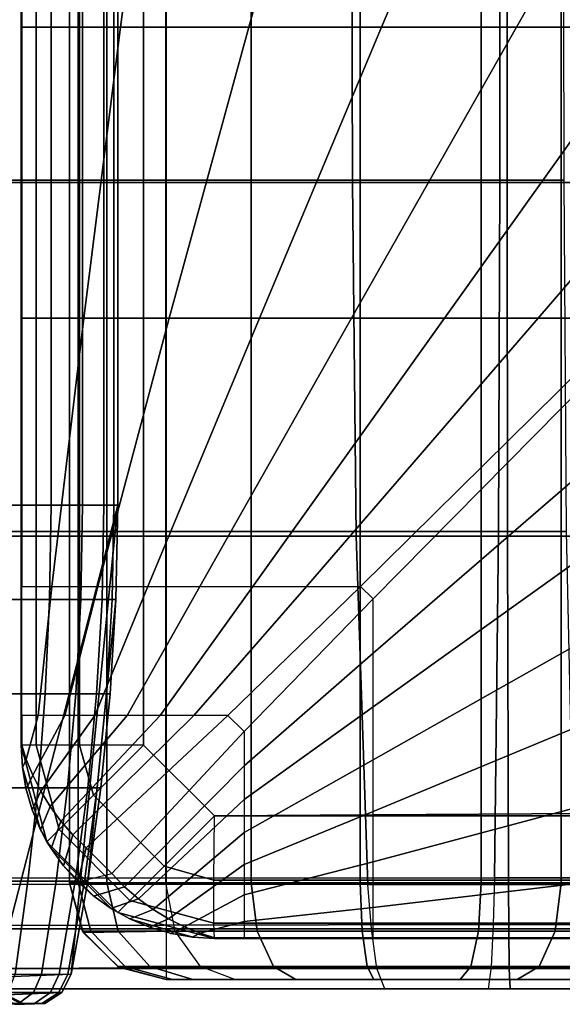
# Model space of a CAD drawing. Units: inches. Extents: x -58.2 to 0.1, y -46.6 to 0.
# Drawn here: x -54.3 to -52.9, y -32.4 to -29.9 of the extents above; entities that cross this region are included whole.
import ezdxf

# ---------------------------------------------------------------- set-up
doc = ezdxf.new("R2010")
doc.units = ezdxf.units.IN
doc.header["$MEASUREMENT"] = 0
for name, color, linetype in [('SEAT-BACK', 5, 'Continuous'), ('SEAT-BACKFABRIC', 5, 'Continuous'), ('SEAT-BACKSUPPORT', 5, 'Continuous'), ('SEAT-SEAT', 5, 'Continuous')]:
    doc.layers.add(name, color=color, linetype=linetype)

msp = doc.modelspace()

# ---------------------------------------------------------------- linework, layer by layer
at = {"layer": 'SEAT-BACK'}
for points in [[(-54.125, -6.606, 27.1885), (-54.125, -6.606, 13.9385), (-54.125, -32.106, 13.9385), (-54.125, -32.106, 27.1885)], [(-54.1023, -6.606, 27.3866), (-54.125, -6.606, 27.1885), (-54.125, -32.106, 27.1885), (-54.1023, -32.106, 27.3866)], [(-54.125, -6.606, 13.9385), (-54.125, -6.606, 13.6885), (-54.125, -32.106, 13.6885), (-54.125, -32.106, 13.9385)], [(-54.125, -6.606, 13.6885), (-53.875, -6.606, 13.6885), (-53.875, -32.106, 13.6885), (-54.125, -32.106, 13.6885)], [(-54.1023, -32.106, 27.3866), (-54.0284, -32.106, 27.5881), (-54.0284, -6.606, 27.5881), (-54.1023, -6.606, 27.3866)], [(-54.0284, -32.106, 27.5881), (-53.8756, -32.106, 27.8003), (-53.8756, -6.606, 27.8003), (-54.0284, -6.606, 27.5881)], [(-53.8756, -6.606, 27.8003), (-53.8756, -32.106, 27.8003), (-53.6552, -32.106, 27.964), (-53.6552, -6.606, 27.964)], [(-53.875, -6.606, 13.6885), (-48.875, -6.606, 13.6885), (-48.875, -32.106, 13.6885), (-53.875, -32.106, 13.6885)], [(-53.6552, -6.606, 27.964), (-53.6552, -32.106, 27.964), (-53.373, -32.106, 28.0549), (-53.373, -6.606, 28.0549)], [(-53.06, -6.606, 28.0427), (-53.373, -6.606, 28.0549), (-53.373, -32.106, 28.0549), (-53.06, -32.106, 28.0427)], [(-52.8535, -6.606, 27.9685), (-53.06, -6.606, 28.0427), (-53.06, -32.106, 28.0427), (-52.8535, -32.106, 27.9685)], [(-52.6614, -6.606, 27.8359), (-52.8535, -6.606, 27.9685), (-52.8535, -32.106, 27.9685), (-52.6614, -32.106, 27.8359)], [(-54.1023, -32.106, 27.3866), (-54.125, -32.106, 27.1885), (-54.0915, -32.231, 27.1885), (-54.0697, -32.231, 27.3791)], [(-54.0895, -32.2344, 13.724), (-54.125, -32.106, 13.6885), (-53.875, -32.106, 13.6885), (-53.875, -32.231, 13.722)], [(-54.0915, -32.231, 27.1885), (-54.0915, -32.231, 13.9385), (-54.125, -32.106, 13.9385), (-54.125, -32.106, 27.1885)], [(-54.125, -32.106, 13.9385), (-54.125, -32.106, 13.6885), (-54.0895, -32.2344, 13.724), (-54.0915, -32.231, 13.9385)], [(-54.0284, -32.106, 27.5881), (-54.1023, -32.106, 27.3866), (-54.0697, -32.231, 27.3791), (-53.9986, -32.231, 27.5729)], [(-53.8756, -32.106, 27.8003), (-54.0284, -32.106, 27.5881), (-53.9986, -32.231, 27.5729), (-53.8517, -32.231, 27.7769)], [(-53.6397, -32.231, 27.9344), (-53.8517, -32.231, 27.7769), (-53.8756, -32.106, 27.8003), (-53.6552, -32.106, 27.964)], [(-53.875, -32.231, 13.722), (-48.875, -32.231, 13.722), (-48.875, -32.106, 13.6885), (-53.875, -32.106, 13.6885)], [(-53.3683, -32.231, 28.0217), (-53.6397, -32.231, 27.9344), (-53.6552, -32.106, 27.964), (-53.373, -32.106, 28.0549)], [(-53.0673, -32.231, 28.01), (-53.3683, -32.231, 28.0217), (-53.373, -32.106, 28.0549), (-53.06, -32.106, 28.0427)], [(-52.8686, -32.231, 27.9387), (-53.0673, -32.231, 28.01), (-53.06, -32.106, 28.0427), (-52.8535, -32.106, 27.9685)], [(-52.6839, -32.231, 27.8111), (-52.8686, -32.231, 27.9387), (-52.8535, -32.106, 27.9685), (-52.6614, -32.106, 27.8359)], [(-54.0697, -32.231, 27.3791), (-54.0915, -32.231, 27.1885), (-54, -32.3225, 27.1885), (-53.9805, -32.3225, 27.3583)], [(-54.0915, -32.231, 13.9385), (-54.0895, -32.2344, 13.724), (-53.9976, -32.3239, 13.8159), (-54, -32.3225, 13.9385)], [(-54, -32.3225, 27.1885), (-54, -32.3225, 13.9385), (-54.0915, -32.231, 13.9385), (-54.0915, -32.231, 27.1885)], [(-54.0895, -32.2344, 13.724), (-53.875, -32.231, 13.722), (-53.875, -32.3225, 13.8135), (-53.9976, -32.3239, 13.8159)], [(-53.9986, -32.231, 27.5729), (-54.0697, -32.231, 27.3791), (-53.9805, -32.3225, 27.3583), (-53.9172, -32.3225, 27.5311)], [(-53.8517, -32.231, 27.7769), (-53.9986, -32.231, 27.5729), (-53.9172, -32.3225, 27.5311), (-53.7862, -32.3225, 27.7129)], [(-53.875, -32.3225, 13.8135), (-48.875, -32.3225, 13.8135), (-48.875, -32.231, 13.722), (-53.875, -32.231, 13.722)], [(-53.5973, -32.3225, 27.8533), (-53.7862, -32.3225, 27.7129), (-53.8517, -32.231, 27.7769), (-53.6397, -32.231, 27.9344)], [(-53.3554, -32.3225, 27.9311), (-53.5973, -32.3225, 27.8533), (-53.6397, -32.231, 27.9344), (-53.3683, -32.231, 28.0217)], [(-53.0871, -32.3225, 27.9206), (-53.3554, -32.3225, 27.9311), (-53.3683, -32.231, 28.0217), (-53.0673, -32.231, 28.01)], [(-52.9101, -32.3225, 27.8571), (-53.0871, -32.3225, 27.9206), (-53.0673, -32.231, 28.01), (-52.8686, -32.231, 27.9387)], [(-52.7454, -32.3225, 27.7434), (-52.9101, -32.3225, 27.8571), (-52.8686, -32.231, 27.9387), (-52.6839, -32.231, 27.8111)], [(-53.9805, -32.3225, 27.3583), (-54, -32.3225, 27.1885), (-53.875, -32.356, 27.1885), (-53.8588, -32.356, 27.33)], [(-53.875, -32.356, 27.1885), (-53.875, -32.356, 13.9385), (-54, -32.3225, 13.9385), (-54, -32.3225, 27.1885)], [(-54, -32.3225, 13.9385), (-53.9976, -32.3239, 13.8159), (-53.875, -32.356, 13.9385), (-54, -32.3225, 13.9385)], [(-53.9976, -32.3239, 13.8159), (-53.875, -32.3225, 13.8135), (-53.875, -32.356, 13.9385), (-53.9976, -32.3239, 13.8159)], [(-53.9172, -32.3225, 27.5311), (-53.9805, -32.3225, 27.3583), (-53.8588, -32.356, 27.33), (-53.806, -32.356, 27.474)], [(-53.7862, -32.3225, 27.7129), (-53.9172, -32.3225, 27.5311), (-53.806, -32.356, 27.474), (-53.6969, -32.356, 27.6255)], [(-53.875, -32.356, 13.9385), (-48.875, -32.356, 13.9385), (-48.875, -32.3225, 13.8135), (-53.875, -32.3225, 13.8135)], [(-53.5394, -32.356, 27.7425), (-53.6969, -32.356, 27.6255), (-53.7862, -32.3225, 27.7129), (-53.5973, -32.3225, 27.8533)], [(-53.3378, -32.356, 27.8073), (-53.5394, -32.356, 27.7425), (-53.5973, -32.3225, 27.8533), (-53.3554, -32.3225, 27.9311)], [(-53.1143, -32.356, 27.7986), (-53.3378, -32.356, 27.8073), (-53.3554, -32.3225, 27.9311), (-53.0871, -32.3225, 27.9206)], [(-52.9668, -32.356, 27.7457), (-53.1143, -32.356, 27.7986), (-53.0871, -32.3225, 27.9206), (-52.9101, -32.3225, 27.8571)], [(-52.8295, -32.356, 27.651), (-52.9668, -32.356, 27.7457), (-52.9101, -32.3225, 27.8571), (-52.7454, -32.3225, 27.7434)], [(-53.875, -32.356, 27.1885), (-53.875, -32.356, 13.9385), (-48.625, -32.356, 14.1885), (-48.625, -32.356, 23.0539)], [(-53.875, -32.356, 27.1885), (-48.625, -32.356, 23.0539), (-48.6641, -32.356, 23.4217), (-53.8588, -32.356, 27.33)], [(-53.875, -32.356, 13.9385), (-48.7476, -32.356, 13.9734), (-48.6597, -32.356, 14.0614), (-53.875, -32.356, 13.9385)], [(-53.875, -32.356, 13.9385), (-48.875, -32.356, 13.9385), (-48.7476, -32.356, 13.9734), (-53.875, -32.356, 13.9385)], [(-53.875, -32.356, 13.9385), (-48.6597, -32.356, 14.0614), (-48.625, -32.356, 14.1885), (-53.875, -32.356, 13.9385)], [(-53.806, -32.356, 27.474), (-53.806, -32.356, 27.474), (-53.8588, -32.356, 27.33), (-48.6641, -32.356, 23.4217)], [(-53.6969, -32.356, 27.6255), (-53.806, -32.356, 27.474), (-48.6641, -32.356, 23.4217), (-53.6969, -32.356, 27.6255)], [(-53.5394, -32.356, 27.7425), (-53.6969, -32.356, 27.6255), (-48.6641, -32.356, 23.4217), (-53.5394, -32.356, 27.7425)], [(-53.3378, -32.356, 27.8073), (-53.5394, -32.356, 27.7425), (-48.6641, -32.356, 23.4217), (-48.7539, -32.356, 23.7132)], [(-53.1143, -32.356, 27.7986), (-53.3378, -32.356, 27.8073), (-48.7539, -32.356, 23.7132), (-48.9357, -32.356, 24.0493)], [(-52.9668, -32.356, 27.7457), (-53.1143, -32.356, 27.7986), (-48.9357, -32.356, 24.0493), (-49.1977, -32.356, 24.3487)], [(-52.8295, -32.356, 27.651), (-52.9668, -32.356, 27.7457), (-49.1977, -32.356, 24.3487), (-52.8295, -32.356, 27.651)]]:
    msp.add_3dface(points, dxfattribs=at)
at = {"layer": 'SEAT-BACKFABRIC'}
for points in [[(-57.3894, -29.3796, 28.7621), (-53.3956, -29.3796, 29.5636), (-53.3932, -30.2952, 29.5516), (-57.387, -30.2952, 28.7501)], [(-53.011, -29.3796, 28.168), (-57.2714, -29.3796, 27.8626), (-57.2723, -30.2893, 27.8746), (-53.0118, -30.2893, 28.18)], [(-52.9932, -30.2952, 29.595), (-53.3932, -30.2952, 29.5516), (-53.3956, -29.3796, 29.5636), (-52.9934, -29.3796, 29.6072)], [(-52.8474, -29.3796, 28.1632), (-53.011, -29.3796, 28.168), (-53.0118, -30.2893, 28.18), (-52.8459, -30.2893, 28.1751)], [(-52.6573, -30.2952, 29.5758), (-52.9932, -30.2952, 29.595), (-52.9934, -29.3796, 29.6072), (-52.6557, -29.3796, 29.5879)], [(-57.387, -30.2952, 28.7501), (-53.3932, -30.2952, 29.5516), (-53.3834, -31.2095, 29.5028), (-57.3772, -31.2095, 28.7013)], [(-53.0118, -30.2893, 28.18), (-57.2723, -30.2893, 27.8746), (-57.2758, -31.1976, 27.9234), (-53.0153, -31.1976, 28.2288)], [(-52.9923, -31.2095, 29.5452), (-53.3834, -31.2095, 29.5028), (-53.3932, -30.2952, 29.5516), (-52.9932, -30.2952, 29.595)], [(-52.8459, -30.2893, 28.1751), (-53.0118, -30.2893, 28.18), (-53.0153, -31.1976, 28.2288), (-52.8395, -31.1976, 28.2237)], [(-52.6639, -31.2095, 29.5264), (-52.9923, -31.2095, 29.5452), (-52.9932, -30.2952, 29.595), (-52.6573, -30.2952, 29.5758)], [(-57.3772, -31.2095, 28.7013), (-53.3834, -31.2095, 29.5028), (-53.3531, -32.1102, 29.352), (-57.347, -32.1102, 28.5505)], [(-53.0153, -31.1976, 28.2288), (-57.2758, -31.1976, 27.9234), (-57.2864, -32.0933, 28.0722), (-53.026, -32.0933, 28.3776)], [(-52.9895, -32.1102, 29.3915), (-53.3531, -32.1102, 29.352), (-53.3834, -31.2095, 29.5028), (-52.9923, -31.2095, 29.5452)], [(-52.8395, -31.1976, 28.2237), (-53.0153, -31.1976, 28.2288), (-53.026, -32.0933, 28.3776), (-52.8202, -32.0933, 28.3715)], [(-52.6842, -32.1102, 29.374), (-52.9895, -32.1102, 29.3915), (-52.9923, -31.2095, 29.5452), (-52.6639, -31.2095, 29.5264)], [(-53.0294, -32.2141, 28.4249), (-57.2901, -32.2229, 28.1238), (-57.2864, -32.0933, 28.0722), (-53.026, -32.0933, 28.3776)], [(-52.8202, -32.0933, 28.3715), (-53.026, -32.0933, 28.3776), (-53.0294, -32.2141, 28.4249), (-52.814, -32.2141, 28.4186)], [(-57.3377, -32.2248, 28.5044), (-53.3439, -32.2248, 29.3059), (-53.3531, -32.1102, 29.352), (-57.347, -32.1102, 28.5505)], [(-52.9887, -32.2248, 29.3445), (-53.3439, -32.2248, 29.3059), (-53.3531, -32.1102, 29.352), (-52.9895, -32.1102, 29.3915)], [(-52.6904, -32.2248, 29.3274), (-52.9887, -32.2248, 29.3445), (-52.9895, -32.1102, 29.3915), (-52.6842, -32.1102, 29.374)], [(-57.3242, -32.3274, 28.4371), (-53.3304, -32.3274, 29.2386), (-53.3439, -32.2248, 29.3059), (-57.3377, -32.2248, 28.5044)], [(-53.0344, -32.3231, 28.4946), (-57.2958, -32.3369, 28.2028), (-57.2901, -32.2229, 28.1238), (-53.0294, -32.2141, 28.4249)], [(-52.9875, -32.3274, 29.2758), (-53.3304, -32.3274, 29.2386), (-53.3439, -32.2248, 29.3059), (-52.9887, -32.2248, 29.3445)], [(-52.814, -32.2141, 28.4186), (-53.0294, -32.2141, 28.4249), (-53.0344, -32.3231, 28.4946), (-52.8049, -32.3231, 28.4878)], [(-52.6994, -32.3274, 29.2593), (-52.9875, -32.3274, 29.2758), (-52.9887, -32.2248, 29.3445), (-52.6904, -32.2248, 29.3274)], [(-57.3029, -32.3798, 28.3307), (-53.309, -32.3798, 29.1322), (-53.3304, -32.3274, 29.2386), (-57.3242, -32.3274, 28.4371)], [(-53.0424, -32.3798, 28.6069), (-57.3029, -32.3798, 28.3307), (-57.2958, -32.3369, 28.2028), (-53.0344, -32.3231, 28.4946)], [(-52.9855, -32.3798, 29.1673), (-53.309, -32.3798, 29.1322), (-53.3304, -32.3274, 29.2386), (-52.9875, -32.3274, 29.2758)], [(-52.8049, -32.3231, 28.4878), (-53.0344, -32.3231, 28.4946), (-53.0424, -32.3798, 28.6069), (-52.7903, -32.3798, 28.5995)], [(-52.7138, -32.3798, 29.1517), (-52.9855, -32.3798, 29.1673), (-52.9875, -32.3274, 29.2758), (-52.6994, -32.3274, 29.2593)], [(-53.309, -32.3798, 29.1322), (-57.3029, -32.3798, 28.3307), (-53.0424, -32.3798, 28.6069), (-53.309, -32.3798, 29.1322)], [(-52.9855, -32.3798, 29.1673), (-53.309, -32.3798, 29.1322), (-53.0424, -32.3798, 28.6069), (-52.9855, -32.3798, 29.1673)], [(-52.9855, -32.3798, 29.1673), (-53.0424, -32.3798, 28.6069), (-52.7903, -32.3798, 28.5995), (-52.7138, -32.3798, 29.1517)]]:
    msp.add_3dface(points, dxfattribs=at)
at = {"layer": 'SEAT-BACKSUPPORT'}
for points in [[(-54, -31.1294, 7.6885), (-54.75, -31.1294, 7.6885), (-54.75, -3.5775, 7.6885), (-54, -4.1202, 7.6885)], [(-54.2792, -31.1294, 27.5224), (-54.2792, -3.9204, 27.5224), (-54.1725, -3.9956, 27.4171), (-54.1725, -31.1294, 27.4171)], [(-54.1725, -31.1294, 27.4171), (-54.1725, -3.9956, 27.4171), (-54.0914, -4.0538, 27.2974), (-54.0914, -31.1294, 27.2974)], [(-54.0914, -31.1294, 27.2974), (-54.0914, -4.0538, 27.2974), (-54.0361, -4.0937, 27.1685), (-54.0361, -31.1294, 27.1685)], [(-54.0361, -31.1294, 27.1685), (-54.0361, -4.0937, 27.1685), (-54.0099, -4.1135, 27.0597), (-54.0099, -31.1294, 27.0597)], [(-54.0099, -31.1294, 27.0597), (-54.0099, -4.1135, 27.0597), (-54, -4.1202, 26.9385), (-54, -31.1294, 26.9385)], [(-54, -31.1294, 26.9385), (-54, -31.1294, 24.7769), (-54, -4.1202, 24.7769), (-54, -4.1202, 26.9385)], [(-54, -4.1202, 22.6969), (-54, -4.1202, 24.7769), (-54, -31.1294, 24.7769), (-54, -31.1294, 22.6969)], [(-54, -31.1294, 22.6969), (-54, -31.1294, 20.6041), (-54, -4.1202, 20.6041), (-54, -4.1202, 22.6969)], [(-54, -4.1202, 18.5141), (-54, -4.1202, 20.6041), (-54, -31.1294, 20.6041), (-54, -31.1294, 18.5141)], [(-54, -31.1294, 18.5141), (-54, -31.1294, 16.3994), (-54, -4.1202, 16.3994), (-54, -4.1202, 18.5141)], [(-54, -4.1202, 14.2611), (-54, -4.1202, 16.3994), (-54, -31.1294, 16.3994), (-54, -31.1294, 14.2611)], [(-54, -31.1294, 14.2611), (-54, -31.1294, 7.6885), (-54, -4.1202, 7.6885), (-54, -4.1202, 14.2611)], [(-54.3149, -32.3504, 7.6885), (-54.4351, -32.3504, 7.6885), (-54.75, -31.1294, 7.6885), (-54, -31.1294, 7.6885)], [(-54, -31.1294, 7.6885), (-54.1208, -32.3425, 7.6885), (-54.3149, -32.3504, 7.6898), (-54, -31.1294, 7.6885)], [(-54.1725, -31.1294, 27.4171), (-54.2792, -31.1294, 27.5224), (-54.2823, -31.3736, 27.5186), (-54.1762, -31.3736, 27.414)], [(-54.0914, -31.1294, 27.2974), (-54.1725, -31.1294, 27.4171), (-54.1762, -31.3736, 27.414), (-54.0957, -31.3736, 27.2951)], [(-54.0048, -31.3736, 7.6885), (-54.0774, -32.1022, 7.6885), (-54.1208, -32.3425, 7.6885), (-54, -31.1294, 7.6885)], [(-54.0361, -31.1294, 27.1685), (-54.0914, -31.1294, 27.2974), (-54.0957, -31.3736, 27.2951), (-54.0407, -31.3736, 27.167)], [(-54.0099, -31.1294, 27.0597), (-54.0361, -31.1294, 27.1685), (-54.0407, -31.3736, 27.167), (-54.0146, -31.3736, 27.0589)], [(-54, -31.1294, 26.9385), (-54.0099, -31.1294, 27.0597), (-54.0146, -31.3736, 27.0589), (-54.0048, -31.3736, 26.9385)], [(-54.0048, -31.3736, 24.7769), (-54.0048, -31.3736, 26.9385), (-54, -31.1294, 26.9385), (-54, -31.1294, 24.7769)], [(-54.0048, -31.3736, 22.6969), (-54.0048, -31.3736, 24.7769), (-54, -31.1294, 24.7769), (-54, -31.1294, 22.6969)], [(-54.0048, -31.3736, 20.6041), (-54.0048, -31.3736, 22.6969), (-54, -31.1294, 22.6969), (-54, -31.1294, 20.6041)], [(-54.0048, -31.3736, 18.5141), (-54.0048, -31.3736, 20.6041), (-54, -31.1294, 20.6041), (-54, -31.1294, 18.5141)], [(-54.0048, -31.3736, 16.3994), (-54.0048, -31.3736, 18.5141), (-54, -31.1294, 18.5141), (-54, -31.1294, 16.3994)], [(-54.0048, -31.3736, 14.2611), (-54.0048, -31.3736, 16.3994), (-54, -31.1294, 16.3994), (-54, -31.1294, 14.2611)], [(-54.0048, -31.3736, 7.6885), (-54.0048, -31.3736, 14.2611), (-54, -31.1294, 14.2611), (-54, -31.1294, 7.6885)], [(-54.1762, -31.3736, 27.414), (-54.2823, -31.3736, 27.5186), (-54.2914, -31.6173, 27.5073), (-54.1874, -31.6173, 27.4047)], [(-54.0957, -31.3736, 27.2951), (-54.1762, -31.3736, 27.414), (-54.1874, -31.6173, 27.4047), (-54.1084, -31.6173, 27.2881)], [(-54.0407, -31.3736, 27.167), (-54.0957, -31.3736, 27.2951), (-54.1084, -31.6173, 27.2881), (-54.0546, -31.6173, 27.1625)], [(-54.0194, -31.6173, 7.6885), (-54.0436, -31.8603, 7.6885), (-54.0774, -32.1022, 7.6885), (-54.0048, -31.3736, 7.6885)], [(-54.0146, -31.3736, 27.0589), (-54.0407, -31.3736, 27.167), (-54.0546, -31.6173, 27.1625), (-54.029, -31.6173, 27.0566)], [(-54.0048, -31.3736, 26.9385), (-54.0146, -31.3736, 27.0589), (-54.029, -31.6173, 27.0566), (-54.0194, -31.6173, 26.9385)], [(-54.0194, -31.6173, 24.7769), (-54.0194, -31.6173, 26.9385), (-54.0048, -31.3736, 26.9385), (-54.0048, -31.3736, 24.7769)], [(-54.0194, -31.6173, 22.6969), (-54.0194, -31.6173, 24.7769), (-54.0048, -31.3736, 24.7769), (-54.0048, -31.3736, 22.6969)], [(-54.0194, -31.6173, 20.6041), (-54.0194, -31.6173, 22.6969), (-54.0048, -31.3736, 22.6969), (-54.0048, -31.3736, 20.6041)], [(-54.0194, -31.6173, 18.5141), (-54.0194, -31.6173, 20.6041), (-54.0048, -31.3736, 20.6041), (-54.0048, -31.3736, 18.5141)], [(-54.0194, -31.6173, 16.3994), (-54.0194, -31.6173, 18.5141), (-54.0048, -31.3736, 18.5141), (-54.0048, -31.3736, 16.3994)], [(-54.0194, -31.6173, 14.2611), (-54.0194, -31.6173, 16.3994), (-54.0048, -31.3736, 16.3994), (-54.0048, -31.3736, 14.2611)], [(-54.0194, -31.6173, 7.6885), (-54.0194, -31.6173, 14.2611), (-54.0048, -31.3736, 14.2611), (-54.0048, -31.3736, 7.6885)], [(-54.1874, -31.6173, 27.4047), (-54.2914, -31.6173, 27.5073), (-54.3066, -31.8603, 27.4884), (-54.2061, -31.8603, 27.3893)], [(-54.1084, -31.6173, 27.2881), (-54.1874, -31.6173, 27.4047), (-54.2061, -31.8603, 27.3893), (-54.1297, -31.8603, 27.2765)], [(-54.0546, -31.6173, 27.1625), (-54.1084, -31.6173, 27.2881), (-54.1297, -31.8603, 27.2765), (-54.0776, -31.8603, 27.1551)], [(-54.029, -31.6173, 27.0566), (-54.0546, -31.6173, 27.1625), (-54.0776, -31.8603, 27.1551), (-54.0529, -31.8603, 27.0526)], [(-54.0194, -31.6173, 26.9385), (-54.029, -31.6173, 27.0566), (-54.0529, -31.8603, 27.0526), (-54.0436, -31.8603, 26.9385)], [(-54.0436, -31.8603, 24.7769), (-54.0436, -31.8603, 26.9385), (-54.0194, -31.6173, 26.9385), (-54.0194, -31.6173, 24.7769)], [(-54.0436, -31.8603, 22.6969), (-54.0436, -31.8603, 24.7769), (-54.0194, -31.6173, 24.7769), (-54.0194, -31.6173, 22.6969)], [(-54.0436, -31.8603, 20.6041), (-54.0436, -31.8603, 22.6969), (-54.0194, -31.6173, 22.6969), (-54.0194, -31.6173, 20.6041)], [(-54.0436, -31.8603, 18.5141), (-54.0436, -31.8603, 20.6041), (-54.0194, -31.6173, 20.6041), (-54.0194, -31.6173, 18.5141)], [(-54.0436, -31.8603, 16.3994), (-54.0436, -31.8603, 18.5141), (-54.0194, -31.6173, 18.5141), (-54.0194, -31.6173, 16.3994)], [(-54.0436, -31.8603, 14.2611), (-54.0436, -31.8603, 16.3994), (-54.0194, -31.6173, 16.3994), (-54.0194, -31.6173, 14.2611)], [(-54.0436, -31.8603, 7.6885), (-54.0436, -31.8603, 14.2611), (-54.0194, -31.6173, 14.2611), (-54.0194, -31.6173, 7.6885)], [(-54.2061, -31.8603, 27.3893), (-54.3066, -31.8603, 27.4884), (-54.3278, -32.1022, 27.4621), (-54.2321, -32.1022, 27.3677)], [(-54.1297, -31.8603, 27.2765), (-54.2061, -31.8603, 27.3893), (-54.2321, -32.1022, 27.3677), (-54.1594, -32.1022, 27.2603)], [(-54.0776, -31.8603, 27.1551), (-54.1297, -31.8603, 27.2765), (-54.1594, -32.1022, 27.2603), (-54.1098, -32.1022, 27.1448)], [(-54.0529, -31.8603, 27.0526), (-54.0776, -31.8603, 27.1551), (-54.1098, -32.1022, 27.1448), (-54.0862, -32.1022, 27.0472)], [(-54.0436, -31.8603, 26.9385), (-54.0529, -31.8603, 27.0526), (-54.0862, -32.1022, 27.0472), (-54.0774, -32.1022, 26.9385)], [(-54.0774, -32.1022, 24.7769), (-54.0774, -32.1022, 26.9385), (-54.0436, -31.8603, 26.9385), (-54.0436, -31.8603, 24.7769)], [(-54.0774, -32.1022, 22.6969), (-54.0774, -32.1022, 24.7769), (-54.0436, -31.8603, 24.7769), (-54.0436, -31.8603, 22.6969)], [(-54.0774, -32.1022, 20.6041), (-54.0774, -32.1022, 22.6969), (-54.0436, -31.8603, 22.6969), (-54.0436, -31.8603, 20.6041)], [(-54.0774, -32.1022, 18.5141), (-54.0774, -32.1022, 20.6041), (-54.0436, -31.8603, 20.6041), (-54.0436, -31.8603, 18.5141)], [(-54.0774, -32.1022, 16.3994), (-54.0774, -32.1022, 18.5141), (-54.0436, -31.8603, 18.5141), (-54.0436, -31.8603, 16.3994)], [(-54.0774, -32.1022, 14.2611), (-54.0774, -32.1022, 16.3994), (-54.0436, -31.8603, 16.3994), (-54.0436, -31.8603, 14.2611)], [(-54.0774, -32.1022, 7.6885), (-54.0774, -32.1022, 14.2611), (-54.0436, -31.8603, 14.2611), (-54.0436, -31.8603, 7.6885)], [(-54.2321, -32.1022, 27.3677), (-54.3278, -32.1022, 27.4621), (-54.3551, -32.3425, 27.4283), (-54.2655, -32.3425, 27.34)], [(-54.1594, -32.1022, 27.2603), (-54.2321, -32.1022, 27.3677), (-54.2655, -32.3425, 27.34), (-54.1975, -32.3425, 27.2396)], [(-54.1098, -32.1022, 27.1448), (-54.1594, -32.1022, 27.2603), (-54.1975, -32.3425, 27.2396), (-54.1511, -32.3425, 27.1314)], [(-54.0862, -32.1022, 27.0472), (-54.1098, -32.1022, 27.1448), (-54.1511, -32.3425, 27.1314), (-54.1291, -32.3425, 27.0402)], [(-54.0774, -32.1022, 26.9385), (-54.0862, -32.1022, 27.0472), (-54.1291, -32.3425, 27.0402), (-54.1208, -32.3425, 26.9385)], [(-54.1208, -32.3425, 24.7769), (-54.1208, -32.3425, 26.9385), (-54.0774, -32.1022, 26.9385), (-54.0774, -32.1022, 24.7769)], [(-54.1208, -32.3425, 22.6969), (-54.1208, -32.3425, 24.7769), (-54.0774, -32.1022, 24.7769), (-54.0774, -32.1022, 22.6969)], [(-54.1208, -32.3425, 20.6041), (-54.1208, -32.3425, 22.6969), (-54.0774, -32.1022, 22.6969), (-54.0774, -32.1022, 20.6041)], [(-54.1208, -32.3425, 18.5141), (-54.1208, -32.3425, 20.6041), (-54.0774, -32.1022, 20.6041), (-54.0774, -32.1022, 18.5141)], [(-54.1208, -32.3425, 16.3994), (-54.1208, -32.3425, 18.5141), (-54.0774, -32.1022, 18.5141), (-54.0774, -32.1022, 16.3994)], [(-54.1208, -32.3425, 14.2611), (-54.1208, -32.3425, 16.3994), (-54.0774, -32.1022, 16.3994), (-54.0774, -32.1022, 14.2611)], [(-54.1208, -32.3425, 7.6885), (-54.1208, -32.3425, 14.2611), (-54.0774, -32.1022, 14.2611), (-54.0774, -32.1022, 7.6885)], [(-54.1444, -32.3895, 7.6885), (-54.2876, -32.3954, 7.6885), (-54.3149, -32.3504, 7.6898), (-54.1208, -32.3425, 7.6885)], [(-54.2182, -32.3895, 27.2283), (-54.2837, -32.3895, 27.3249), (-54.2655, -32.3425, 27.34), (-54.1975, -32.3425, 27.2396)], [(-54.1736, -32.3895, 27.1242), (-54.2182, -32.3895, 27.2283), (-54.1975, -32.3425, 27.2396), (-54.1511, -32.3425, 27.1314)], [(-54.1524, -32.3895, 27.0364), (-54.1736, -32.3895, 27.1242), (-54.1511, -32.3425, 27.1314), (-54.1291, -32.3425, 27.0402)], [(-54.1444, -32.3895, 26.9385), (-54.1524, -32.3895, 27.0364), (-54.1291, -32.3425, 27.0402), (-54.1208, -32.3425, 26.9385)], [(-54.1444, -32.3895, 24.7769), (-54.1444, -32.3895, 26.9385), (-54.1208, -32.3425, 26.9385), (-54.1208, -32.3425, 24.7769)], [(-54.1444, -32.3895, 22.6969), (-54.1444, -32.3895, 24.7769), (-54.1208, -32.3425, 24.7769), (-54.1208, -32.3425, 22.6969)], [(-54.1444, -32.3895, 20.6041), (-54.1444, -32.3895, 22.6969), (-54.1208, -32.3425, 22.6969), (-54.1208, -32.3425, 20.6041)], [(-54.1444, -32.3895, 18.5141), (-54.1444, -32.3895, 20.6041), (-54.1208, -32.3425, 20.6041), (-54.1208, -32.3425, 18.5141)], [(-54.1208, -32.3425, 18.5141), (-54.1208, -32.3425, 16.3994), (-54.1444, -32.3895, 16.3994), (-54.1444, -32.3895, 18.5141)], [(-54.1444, -32.3895, 16.3994), (-54.1444, -32.3895, 14.2611), (-54.1208, -32.3425, 14.2611), (-54.1208, -32.3425, 16.3994)], [(-54.1444, -32.3895, 7.6885), (-54.1444, -32.3895, 14.2611), (-54.1208, -32.3425, 14.2611), (-54.1208, -32.3425, 7.6885)], [(-54.257, -32.4181, 27.2071), (-54.3177, -32.4181, 27.2967), (-54.2837, -32.3895, 27.3249), (-54.2182, -32.3895, 27.2283)], [(-54.2937, -32.3954, 27.0132), (-54.3099, -32.3954, 27.0803), (-54.2657, -32.4202, 27.0945), (-54.2479, -32.4202, 27.0207)], [(-54.2876, -32.3954, 26.9385), (-54.2937, -32.3954, 27.0132), (-54.2479, -32.4202, 27.0207), (-54.2412, -32.4202, 26.9385)], [(-54.1886, -32.4181, 7.6885), (-54.2412, -32.4202, 7.6885), (-54.2876, -32.3954, 7.6885), (-54.1444, -32.3895, 7.6885)], [(-54.2876, -32.3954, 24.7769), (-54.2876, -32.3954, 26.9385), (-54.2412, -32.4202, 26.9385), (-54.2412, -32.4202, 24.7769)], [(-54.2876, -32.3954, 22.6969), (-54.2876, -32.3954, 24.7769), (-54.2412, -32.4202, 24.7769), (-54.2412, -32.4202, 22.6969)], [(-54.2876, -32.3954, 20.6041), (-54.2876, -32.3954, 22.6969), (-54.2412, -32.4202, 22.6969), (-54.2412, -32.4202, 20.6041)], [(-54.2876, -32.3954, 18.5141), (-54.2876, -32.3954, 20.6041), (-54.2412, -32.4202, 20.6041), (-54.2412, -32.4202, 18.5141)], [(-54.2412, -32.4202, 18.5141), (-54.2412, -32.4202, 16.3994), (-54.2876, -32.3954, 16.3994), (-54.2876, -32.3954, 18.5141)], [(-54.2876, -32.3954, 16.3994), (-54.2876, -32.3954, 14.2611), (-54.2412, -32.4202, 14.2611), (-54.2412, -32.4202, 16.3994)], [(-54.2876, -32.3954, 7.6885), (-54.2876, -32.3954, 14.2611), (-54.2412, -32.4202, 14.2611), (-54.2412, -32.4202, 7.6885)], [(-54.2156, -32.4181, 27.1107), (-54.257, -32.4181, 27.2071), (-54.2182, -32.3895, 27.2283), (-54.1736, -32.3895, 27.1242)], [(-54.196, -32.4181, 27.0292), (-54.2156, -32.4181, 27.1107), (-54.1736, -32.3895, 27.1242), (-54.1524, -32.3895, 27.0364)], [(-54.1886, -32.4181, 26.9385), (-54.196, -32.4181, 27.0292), (-54.1524, -32.3895, 27.0364), (-54.1444, -32.3895, 26.9385)], [(-54.1886, -32.4181, 24.7769), (-54.1886, -32.4181, 26.9385), (-54.1444, -32.3895, 26.9385), (-54.1444, -32.3895, 24.7769)], [(-54.1886, -32.4181, 22.6969), (-54.1886, -32.4181, 24.7769), (-54.1444, -32.3895, 24.7769), (-54.1444, -32.3895, 22.6969)], [(-54.1886, -32.4181, 20.6041), (-54.1886, -32.4181, 22.6969), (-54.1444, -32.3895, 22.6969), (-54.1444, -32.3895, 20.6041)], [(-54.1886, -32.4181, 18.5141), (-54.1886, -32.4181, 20.6041), (-54.1444, -32.3895, 20.6041), (-54.1444, -32.3895, 18.5141)], [(-54.1444, -32.3895, 18.5141), (-54.1444, -32.3895, 16.3994), (-54.1886, -32.4181, 16.3994), (-54.1886, -32.4181, 18.5141)], [(-54.1886, -32.4181, 16.3994), (-54.1886, -32.4181, 14.2611), (-54.1444, -32.3895, 14.2611), (-54.1444, -32.3895, 16.3994)], [(-54.1886, -32.4181, 7.6885), (-54.1886, -32.4181, 14.2611), (-54.1444, -32.3895, 14.2611), (-54.1444, -32.3895, 7.6885)], [(-54.2657, -32.4202, 27.0945), (-54.3032, -32.4202, 27.182), (-54.257, -32.4181, 27.2071), (-54.2156, -32.4181, 27.1107)], [(-54.2479, -32.4202, 27.0207), (-54.2657, -32.4202, 27.0945), (-54.2156, -32.4181, 27.1107), (-54.196, -32.4181, 27.0292)], [(-54.2412, -32.4202, 26.9385), (-54.2479, -32.4202, 27.0207), (-54.196, -32.4181, 27.0292), (-54.1886, -32.4181, 26.9385)], [(-54.2412, -32.4202, 24.7769), (-54.2412, -32.4202, 26.9385), (-54.1886, -32.4181, 26.9385), (-54.1886, -32.4181, 24.7769)], [(-54.2412, -32.4202, 22.6969), (-54.2412, -32.4202, 24.7769), (-54.1886, -32.4181, 24.7769), (-54.1886, -32.4181, 22.6969)], [(-54.2412, -32.4202, 20.6041), (-54.2412, -32.4202, 22.6969), (-54.1886, -32.4181, 22.6969), (-54.1886, -32.4181, 20.6041)], [(-54.2412, -32.4202, 18.5141), (-54.2412, -32.4202, 20.6041), (-54.1886, -32.4181, 20.6041), (-54.1886, -32.4181, 18.5141)], [(-54.1886, -32.4181, 18.5141), (-54.1886, -32.4181, 16.3994), (-54.2412, -32.4202, 16.3994), (-54.2412, -32.4202, 18.5141)], [(-54.2412, -32.4202, 16.3994), (-54.2412, -32.4202, 14.2611), (-54.1886, -32.4181, 14.2611), (-54.1886, -32.4181, 16.3994)], [(-54.2412, -32.4202, 7.6885), (-54.2412, -32.4202, 14.2611), (-54.1886, -32.4181, 14.2611), (-54.1886, -32.4181, 7.6885)]]:
    msp.add_3dface(points, dxfattribs=at)
at = {"layer": 'SEAT-SEAT'}
for points, invisible_edges in [([(-26.314, -4.5, 7.7847), (-53.75, -31.933, 7.7847), (-53.933, -31.75, 7.7847), (-26.497, -4.317, 7.7847)], 5), ([(-26.497, -4.317, 7.7847), (-53.933, -31.75, 7.7847), (-53.933, -4.5, 7.7847)], 1), ([(-53.75, -31.933, 7.7847), (-26.314, -4.5, 7.7847), (-26.314, -31.75, 7.7847), (-53.75, -31.933, 7.7847)], 1)]:
    msp.add_3dface(points, dxfattribs=dict(at, invisible_edges=invisible_edges))
for points in [[(-54.25, -4.5, 13.7497), (-54.25, -4.5, 8.25), (-54.25, -31.75, 8.25), (-54.25, -31.75, 13.7497)], [(-54.2481, -4.5, 13.7717), (-54.25, -4.5, 13.7497), (-54.25, -31.75, 13.7497), (-54.2481, -31.75, 13.7717)], [(-54.25, -4.5, 8.25), (-54.2108, -4.5, 8.0559), (-54.2108, -31.75, 8.0559), (-54.25, -31.75, 8.25)], [(-54.2108, -4.5, 8.0559), (-54.0993, -4.5, 7.8922), (-54.0993, -31.75, 7.8922), (-54.2108, -31.75, 8.0559)], [(-54.0993, -4.5, 7.8922), (-53.933, -4.5, 7.7847), (-53.933, -31.75, 7.7847), (-54.0993, -31.75, 7.8922)], [(-53.9926, -29.894, 14.0072), (-53.8654, -28.9266, 14.0655), (-54.2481, -28.9266, 13.7717), (-54.2481, -29.894, 13.7717)], [(-53.6611, -29.894, 14.1415), (-53.3932, -28.9266, 14.2223), (-53.8654, -28.9266, 14.0655), (-53.9926, -29.894, 14.0072)], [(-53.3177, -29.894, 14.2424), (-52.9089, -28.9266, 14.3378), (-53.3932, -28.9266, 14.2223), (-53.6611, -29.894, 14.1415)], [(-52.9693, -29.894, 14.3249), (-52.4197, -28.9266, 14.43), (-52.9089, -28.9266, 14.3378), (-53.3177, -29.894, 14.2424)], [(-52.6182, -29.894, 14.3949), (-51.9276, -28.9266, 14.5059), (-52.4197, -28.9266, 14.43), (-52.9693, -29.894, 14.3249)], [(-54.088, -30.6459, 13.9531), (-53.9926, -29.894, 14.0072), (-54.2481, -29.894, 13.7717), (-54.2481, -30.6459, 13.7717)], [(-53.8666, -30.6459, 14.065), (-53.6611, -29.894, 14.1415), (-53.9926, -29.894, 14.0072), (-54.088, -30.6459, 13.9531)], [(-53.6335, -30.6459, 14.1506), (-53.3177, -29.894, 14.2424), (-53.6611, -29.894, 14.1415), (-53.8666, -30.6459, 14.065)], [(-53.3956, -30.6459, 14.2216), (-52.9693, -29.894, 14.3249), (-53.3177, -29.894, 14.2424), (-53.6335, -30.6459, 14.1506)], [(-53.155, -30.6459, 14.2829), (-52.6182, -29.894, 14.3949), (-52.9693, -29.894, 14.3249), (-53.3956, -30.6459, 14.2216)], [(-52.9126, -30.6459, 14.337), (-52.2654, -29.894, 14.4554), (-52.6182, -29.894, 14.3949), (-53.155, -30.6459, 14.2829)], [(-52.6691, -30.6459, 14.3854), (-51.9113, -29.894, 14.5082), (-52.2654, -29.894, 14.4554), (-52.9126, -30.6459, 14.337)], [(-54.1703, -31.3395, 13.8915), (-54.088, -30.6459, 13.9531), (-54.2481, -30.6459, 13.7717), (-54.2481, -31.3395, 13.7717)], [(-54.0517, -31.3395, 13.9751), (-53.8666, -30.6459, 14.065), (-54.088, -30.6459, 13.9531), (-54.1703, -31.3395, 13.8915)], [(-53.9221, -31.3395, 14.0409), (-53.6335, -30.6459, 14.1506), (-53.8666, -30.6459, 14.065), (-54.0517, -31.3395, 13.9751)], [(-53.7877, -31.3395, 14.0963), (-53.3956, -30.6459, 14.2216), (-53.6335, -30.6459, 14.1506), (-53.9221, -31.3395, 14.0409)], [(-53.6507, -31.3395, 14.1449), (-53.155, -30.6459, 14.2829), (-53.3956, -30.6459, 14.2216), (-53.7877, -31.3395, 14.0963)], [(-53.512, -31.3395, 14.1884), (-52.9126, -30.6459, 14.337), (-53.155, -30.6459, 14.2829), (-53.6507, -31.3395, 14.1449)], [(-53.3721, -31.3395, 14.228), (-52.6691, -30.6459, 14.3854), (-52.9126, -30.6459, 14.337), (-53.512, -31.3395, 14.1884)], [(-52.6691, -30.6459, 14.3854), (-53.3721, -31.3395, 14.228), (-53.3396, -31.3721, 14.228), (-52.6459, -30.669, 14.3854)], [(-53.3396, -31.3721, 14.228), (-52.6459, -30.669, 14.3854), (-52.6459, -30.9126, 14.337), (-53.3396, -31.512, 14.1884)], [(-53.3396, -31.512, 14.1884), (-52.6459, -30.9126, 14.337), (-52.6459, -31.155, 14.2829), (-53.3396, -31.6507, 14.1449)], [(-53.3396, -31.6507, 14.1449), (-52.6459, -31.155, 14.2829), (-52.6459, -31.3956, 14.2216), (-53.3396, -31.7877, 14.0963)], [(-54.2481, -31.6735, 13.7717), (-54.2481, -31.3395, 13.7717), (-54.1703, -31.3395, 13.8915), (-54.2059, -31.6735, 13.8547)], [(-54.2059, -31.6735, 13.8547), (-54.1703, -31.3395, 13.8915), (-54.0517, -31.3395, 13.9751), (-54.1372, -31.6735, 13.9188)], [(-54.1372, -31.6735, 13.9188), (-54.0517, -31.3395, 13.9751), (-53.9221, -31.3395, 14.0409), (-54.0589, -31.6735, 13.9709)], [(-54.0589, -31.6735, 13.9709), (-53.9221, -31.3395, 14.0409), (-53.7877, -31.3395, 14.0963), (-53.976, -31.6735, 14.0155)], [(-53.976, -31.6735, 14.0155), (-53.7877, -31.3395, 14.0963), (-53.6507, -31.3395, 14.1449), (-53.8905, -31.6735, 14.0548)], [(-53.8905, -31.6735, 14.0548), (-53.6507, -31.3395, 14.1449), (-53.512, -31.3395, 14.1884), (-53.8034, -31.6735, 14.0904)], [(-53.8034, -31.6735, 14.0904), (-53.512, -31.3395, 14.1884), (-53.3721, -31.3395, 14.228), (-53.715, -31.6735, 14.1229)], [(-53.3721, -31.3395, 14.228), (-53.715, -31.6735, 14.1229), (-53.6735, -31.715, 14.1229), (-53.3396, -31.3721, 14.228)], [(-53.6735, -31.8033, 14.0904), (-53.3396, -31.512, 14.1884), (-53.3396, -31.3721, 14.228), (-53.6735, -31.715, 14.1229)], [(-53.3396, -31.7877, 14.0963), (-52.6459, -31.3956, 14.2216), (-52.6459, -31.6335, 14.1506), (-53.3396, -31.9221, 14.0409)], [(-53.6735, -31.8905, 14.0548), (-53.3396, -31.6507, 14.1449), (-53.3396, -31.512, 14.1884), (-53.6735, -31.8033, 14.0904)], [(-53.3396, -31.9221, 14.0409), (-52.6459, -31.6335, 14.1506), (-52.6459, -31.8666, 14.065), (-53.3396, -32.0517, 13.9751)], [(-53.6735, -31.976, 14.0155), (-53.3396, -31.7877, 14.0963), (-53.3396, -31.6507, 14.1449), (-53.6735, -31.8905, 14.0548)], [(-54.2366, -31.787, 13.8074), (-54.2059, -31.6735, 13.8547), (-54.2481, -31.6735, 13.7717), (-54.2481, -31.75, 13.7717)], [(-54.2197, -31.8276, 13.8365), (-54.1372, -31.6735, 13.9188), (-54.2059, -31.6735, 13.8547), (-54.2366, -31.787, 13.8074)], [(-54.1991, -31.8687, 13.8626), (-54.0589, -31.6735, 13.9709), (-54.1372, -31.6735, 13.9188), (-54.2197, -31.8276, 13.8365)], [(-54.175, -31.9086, 13.8872), (-53.976, -31.6735, 14.0155), (-54.0589, -31.6735, 13.9709), (-54.1991, -31.8687, 13.8626)], [(-54.1473, -31.9467, 13.911), (-53.8905, -31.6735, 14.0548), (-53.976, -31.6735, 14.0155), (-54.175, -31.9086, 13.8872)], [(-54.1161, -31.9824, 13.9342), (-53.8034, -31.6735, 14.0904), (-53.8905, -31.6735, 14.0548), (-54.1473, -31.9467, 13.911)], [(-54.0816, -32.0152, 13.9571), (-53.715, -31.6735, 14.1229), (-53.8034, -31.6735, 14.0904), (-54.1161, -31.9824, 13.9342)], [(-53.715, -31.6735, 14.1229), (-54.0816, -32.0152, 13.9571), (-54.0152, -32.0816, 13.9571), (-53.6735, -31.715, 14.1229)], [(-54.0152, -32.0816, 13.9571), (-53.6735, -31.715, 14.1229), (-53.6735, -31.8033, 14.0904), (-53.9824, -32.1161, 13.9342)], [(-54.2467, -31.8075, 13.7561), (-54.2366, -31.787, 13.8074), (-54.2481, -31.75, 13.7717), (-54.25, -31.75, 13.7497)], [(-54.2467, -31.8075, 13.7561), (-54.25, -31.75, 13.7497), (-54.2467, -31.8072, 13.7497), (-54.2467, -31.8075, 13.7561)], [(-54.25, -31.75, 13.7497), (-54.25, -31.75, 8.25), (-54.183, -32, 8.25), (-54.183, -32, 13.7497)], [(-54.25, -31.75, 13.7497), (-54.183, -32, 13.7497), (-54.2005, -31.9669, 13.7497), (-54.2467, -31.8072, 13.7497)], [(-54.25, -31.75, 8.25), (-54.183, -32, 8.25), (-54.1515, -31.9685, 8.0473), (-54.2108, -31.75, 8.0559)], [(-54.2108, -31.75, 8.0559), (-54.1515, -31.9685, 8.0473), (-54.0627, -31.8797, 7.882), (-54.0993, -31.75, 7.8922)], [(-54.0993, -31.75, 7.8922), (-54.0627, -31.8797, 7.882), (-53.933, -31.75, 7.7847)], [(-54.0627, -31.8797, 7.882), (-53.8797, -32.0627, 7.882), (-53.75, -31.933, 7.7847), (-53.933, -31.75, 7.7847)], [(-26.314, -31.75, 7.7847), (-26.497, -31.933, 7.7847), (-53.75, -31.933, 7.7847)], [(-54.237, -31.8636, 13.7678), (-54.2197, -31.8276, 13.8365), (-54.2366, -31.787, 13.8074), (-54.2467, -31.8075, 13.7561)], [(-53.6735, -32.0589, 13.9709), (-53.3396, -31.9221, 14.0409), (-53.3396, -31.7877, 14.0963), (-53.6735, -31.976, 14.0155)], [(-54.2467, -31.8075, 13.7561), (-54.2467, -31.8072, 13.7497), (-54.2375, -31.8613, 13.7497), (-54.237, -31.8636, 13.7678)], [(-54.2467, -31.8072, 13.7497), (-54.2005, -31.9669, 13.7497), (-54.222, -31.9151, 13.7497), (-54.2375, -31.8613, 13.7497)], [(-53.9824, -32.1161, 13.9342), (-53.6735, -31.8033, 14.0904), (-53.6735, -31.8905, 14.0548), (-53.9467, -32.1472, 13.911)], [(-54.2211, -31.9176, 13.7822), (-54.1991, -31.8687, 13.8626), (-54.2197, -31.8276, 13.8365), (-54.237, -31.8636, 13.7678)], [(-54.237, -31.8636, 13.7678), (-54.2375, -31.8613, 13.7497), (-54.222, -31.9151, 13.7497), (-54.2211, -31.9176, 13.7822)], [(-54.1995, -31.969, 13.7981), (-54.175, -31.9086, 13.8872), (-54.1991, -31.8687, 13.8626), (-54.2211, -31.9176, 13.7822)], [(-53.3396, -32.0517, 13.9751), (-52.6459, -31.8666, 14.065), (-52.6459, -32.0879, 13.9531), (-53.3396, -32.1703, 13.8915)], [(-54.1515, -31.9685, 8.0473), (-53.9685, -32.1515, 8.0473), (-53.8797, -32.0627, 7.882), (-54.0627, -31.8797, 7.882)], [(-53.9467, -32.1472, 13.911), (-53.6735, -31.8905, 14.0548), (-53.6735, -31.976, 14.0155), (-53.9086, -32.1749, 13.8872)], [(-54.2211, -31.9176, 13.7822), (-54.222, -31.9151, 13.7497), (-54.2005, -31.9669, 13.7497), (-54.1995, -31.969, 13.7981)], [(-54.1725, -32.0175, 13.8152), (-54.1473, -31.9467, 13.911), (-54.175, -31.9086, 13.8872), (-54.1995, -31.969, 13.7981)], [(-53.6735, -32.1372, 13.9188), (-53.3396, -32.0517, 13.9751), (-53.3396, -31.9221, 14.0409), (-53.6735, -32.0589, 13.9709)], [(-54.1404, -32.0625, 13.833), (-54.1161, -31.9824, 13.9342), (-54.1473, -31.9467, 13.911), (-54.1725, -32.0175, 13.8152)], [(-53.8797, -32.0627, 7.882), (-53.7518, -32.0993, 7.8922), (-53.75, -31.933, 7.7847)], [(-53.7518, -32.0993, 7.8922), (-53.75, -31.933, 7.7847), (-26.497, -31.933, 7.7847), (-26.4953, -32.0993, 7.8922)], [(-54.1995, -31.969, 13.7981), (-54.2005, -31.9669, 13.7497), (-54.1734, -32.016, 13.7497), (-54.1725, -32.0175, 13.8152)], [(-54.183, -32, 8.25), (-54, -32.183, 8.25), (-53.9685, -32.1515, 8.0473), (-54.1515, -31.9685, 8.0473)], [(-53.9086, -32.1749, 13.8872), (-53.6735, -31.976, 14.0155), (-53.6735, -32.0589, 13.9709), (-53.8687, -32.1991, 13.8626)], [(-54.183, -32, 13.7497), (-54.183, -32, 8.25), (-54, -32.183, 8.25), (-54, -32.183, 13.7497)], [(-54.183, -32, 13.7497), (-54, -32.183, 13.7497), (-54.016, -32.1734, 13.7497), (-54.1734, -32.016, 13.7497)], [(-54.1036, -32.1036, 13.8512), (-54.0816, -32.0152, 13.9571), (-54.1161, -31.9824, 13.9342), (-54.1404, -32.0625, 13.833)], [(-54.1725, -32.0175, 13.8152), (-54.1734, -32.016, 13.7497), (-54.1409, -32.0617, 13.7497), (-54.1404, -32.0625, 13.833)], [(-54.1734, -32.016, 13.7497), (-54.016, -32.1734, 13.7497), (-54.0618, -32.1409, 13.7497), (-54.1409, -32.0617, 13.7497)], [(-54.0816, -32.0152, 13.9571), (-54.1036, -32.1036, 13.8512), (-54.0152, -32.0816, 13.9571), (-54.0816, -32.0152, 13.9571)], [(-53.6735, -32.2059, 13.8547), (-53.3396, -32.1703, 13.8915), (-53.3396, -32.0517, 13.9751), (-53.6735, -32.1372, 13.9188)], [(-54.1404, -32.0625, 13.833), (-54.1409, -32.0617, 13.7497), (-54.1036, -32.1036, 13.7497), (-54.1036, -32.1036, 13.8512)], [(-54.1409, -32.0617, 13.7497), (-54.0618, -32.1409, 13.7497), (-54.1036, -32.1036, 13.7497), (-54.1409, -32.0617, 13.7497)], [(-53.9685, -32.1515, 8.0473), (-53.7518, -32.2108, 8.0559), (-53.7518, -32.0993, 7.8922), (-53.8797, -32.0627, 7.882)], [(-53.8687, -32.1991, 13.8626), (-53.6735, -32.0589, 13.9709), (-53.6735, -32.1372, 13.9188), (-53.8277, -32.2197, 13.8365)], [(-54.1036, -32.1036, 13.8512), (-54.0152, -32.0816, 13.9571), (-53.9824, -32.1161, 13.9342), (-54.0625, -32.1403, 13.833)], [(-54.1036, -32.1036, 13.8512), (-54.1036, -32.1036, 13.7497), (-54.0618, -32.1409, 13.7497), (-54.0625, -32.1403, 13.833)], [(-53.7518, -32.2108, 8.0559), (-53.7518, -32.0993, 7.8922), (-26.4953, -32.0993, 7.8922), (-26.4953, -32.2108, 8.0559)], [(-53.3396, -32.1703, 13.8915), (-52.6459, -32.0879, 13.9531), (-52.6459, -32.248, 13.7717), (-53.3396, -32.248, 13.7717)], [(-54.0625, -32.1403, 13.833), (-53.9824, -32.1161, 13.9342), (-53.9467, -32.1472, 13.911), (-54.0175, -32.1724, 13.8152)], [(-54.0625, -32.1403, 13.833), (-54.0618, -32.1409, 13.7497), (-54.016, -32.1734, 13.7497), (-54.0175, -32.1724, 13.8152)], [(-54.0175, -32.1724, 13.8152), (-53.9467, -32.1472, 13.911), (-53.9086, -32.1749, 13.8872), (-53.9691, -32.1995, 13.7981)], [(-54, -32.183, 8.25), (-53.75, -32.25, 8.25), (-53.7518, -32.2108, 8.0559), (-53.9685, -32.1515, 8.0473)], [(-53.8277, -32.2197, 13.8365), (-53.6735, -32.1372, 13.9188), (-53.6735, -32.2059, 13.8547), (-53.787, -32.2366, 13.8074)], [(-54.0175, -32.1724, 13.8152), (-54.016, -32.1734, 13.7497), (-53.967, -32.2005, 13.7497), (-53.9691, -32.1995, 13.7981)], [(-53.9691, -32.1995, 13.7981), (-53.9086, -32.1749, 13.8872), (-53.8687, -32.1991, 13.8626), (-53.9176, -32.2211, 13.7822)], [(-53.6735, -32.248, 13.7717), (-53.3396, -32.248, 13.7717), (-53.3396, -32.1703, 13.8915), (-53.6735, -32.2059, 13.8547)], [(-54, -32.183, 13.7497), (-54, -32.183, 8.25), (-53.75, -32.25, 8.25), (-53.75, -32.25, 13.7497)], [(-54, -32.183, 13.7497), (-53.75, -32.25, 13.7497), (-53.806, -32.2469, 13.7497), (-53.967, -32.2005, 13.7497)], [(-53.9691, -32.1995, 13.7981), (-53.967, -32.2005, 13.7497), (-53.9152, -32.2219, 13.7497), (-53.9176, -32.2211, 13.7822)], [(-53.967, -32.2005, 13.7497), (-53.806, -32.2469, 13.7497), (-53.8613, -32.2375, 13.7497), (-53.9152, -32.2219, 13.7497)], [(-53.9176, -32.2211, 13.7822), (-53.8687, -32.1991, 13.8626), (-53.8277, -32.2197, 13.8365), (-53.8636, -32.2369, 13.7678)], [(-53.9176, -32.2211, 13.7822), (-53.9152, -32.2219, 13.7497), (-53.8613, -32.2375, 13.7497), (-53.8636, -32.2369, 13.7678)], [(-53.8636, -32.2369, 13.7678), (-53.8277, -32.2197, 13.8365), (-53.787, -32.2366, 13.8074), (-53.8076, -32.2467, 13.7561)], [(-53.787, -32.2366, 13.8074), (-53.6735, -32.2059, 13.8547), (-53.6735, -32.248, 13.7717), (-53.75, -32.2481, 13.7717)], [(-53.75, -32.25, 8.25), (-53.7518, -32.2108, 8.0559), (-26.4953, -32.2108, 8.0559), (-26.497, -32.25, 8.25)], [(-53.8636, -32.2369, 13.7678), (-53.8613, -32.2375, 13.7497), (-53.806, -32.2469, 13.7497), (-53.8076, -32.2467, 13.7561)], [(-53.8076, -32.2467, 13.7561), (-53.787, -32.2366, 13.8074), (-53.75, -32.2481, 13.7717), (-53.75, -32.25, 13.7497)], [(-53.8076, -32.2467, 13.7561), (-53.806, -32.2469, 13.7497), (-53.75, -32.25, 13.7497), (-53.8076, -32.2467, 13.7561)], [(-53.75, -32.2481, 13.7717), (-53.75, -32.25, 13.7497), (-26.497, -32.25, 13.7497), (-26.497, -32.248, 13.772)], [(-53.75, -32.25, 13.7497), (-53.75, -32.25, 8.25), (-26.497, -32.25, 8.25), (-26.497, -32.25, 13.7497)]]:
    msp.add_3dface(points, dxfattribs=at)

doc.saveas('drawing.dxf')
